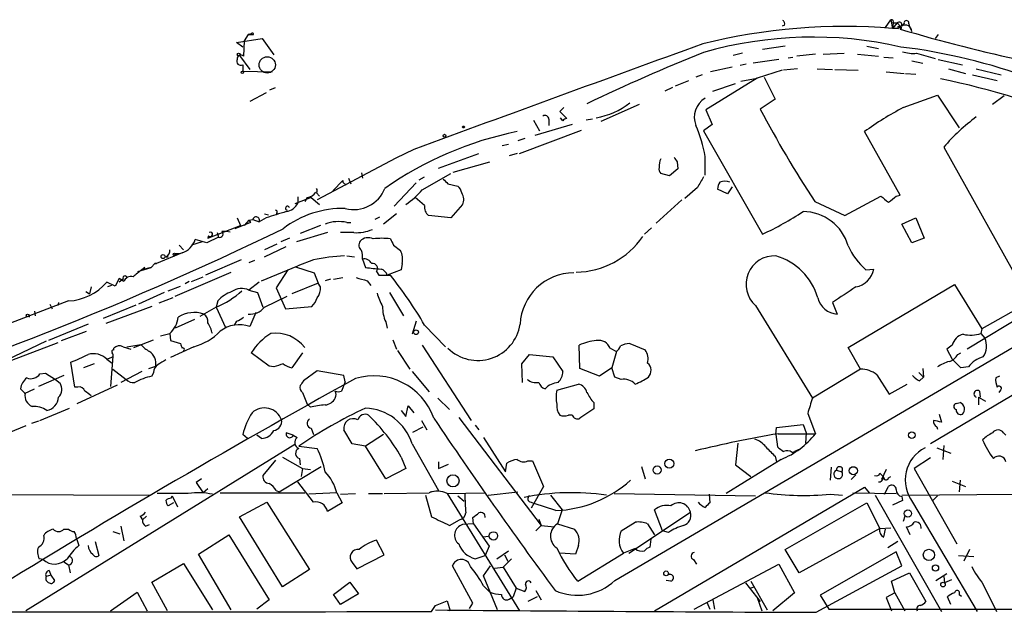
# Model space of a CAD drawing. Extents: x 0 to 975, y 3884 to 4766.
# Drawn here: x 308 to 415, y 3962 to 4027 of the extents above; entities that cross this region are included whole.
import ezdxf

# ---------------------------------------------------------------- set-up
doc = ezdxf.new("R2010")
doc.units = 0
doc.header["$MEASUREMENT"] = 0
doc.layers.add('MAIN', color=5, linetype='CONTINUOUS')

msp = doc.modelspace()

# ---------------------------------------------------------------- linework, layer by layer
at = {"layer": 'MAIN'}
for p, q in [((390.8213, 4026.4061), (390.5673, 4026.3214)), ((401.828, 4026.1521), (402.4207, 4026.9988)), ((402.4207, 4026.9988), (402.59, 4026.0674)), ((402.6747, 4026.6601), (402.59, 4026.0674)), ((403.098, 4026.6601), (402.59, 4026.0674)), ((403.1827, 4026.0674), (402.59, 4026.0674)), ((402.6747, 4026.6601), (403.098, 4026.6601)), ((403.098, 4026.6601), (403.5213, 4026.2368)), ((403.352, 4026.2368), (403.5213, 4026.2368)), ((403.5213, 4026.2368), (403.4367, 4025.9828)), ((404.368, 4026.5754), (404.4527, 4026.2368)), ((404.4527, 4026.2368), (404.7067, 4025.7288)), ((331.1313, 4024.5434), (333.9253, 4024.9668)), ((332.4013, 4025.3901), (331.978, 4024.7128)), ((332.74, 4025.4748), (332.4013, 4025.3901)), ((332.4013, 4025.3901), (332.994, 4025.3901)), ((333.9253, 4024.9668), (335.1953, 4023.1888)), ((407.5853, 4025.3901), (407.2467, 4024.9668)), ((331.8087, 4024.0354), (331.1313, 4024.5434)), ((331.978, 4024.7128), (331.8933, 4023.0194)), ((390.906, 4024.1201), (388.4507, 4023.7814)), ((399.796, 4024.1201), (401.066, 4023.8661)), ((331.47, 4023.1041), (332.5707, 4021.5801)), ((386.2493, 4023.3581), (385.2333, 4023.1041)), ((391.2447, 4022.8501), (391.7527, 4022.9348)), ((394.208, 4023.2734), (392.176, 4023.0194)), ((395.0547, 4023.2734), (397.3407, 4023.3581)), ((398.78, 4023.2734), (401.066, 4023.0194)), ((401.6587, 4022.9348), (402.6747, 4022.8501)), ((405.2147, 4023.3581), (407.2467, 4022.7654)), ((331.8087, 4022.0881), (331.8087, 4021.4108)), ((385.1487, 4021.8341), (382.778, 4021.3261)), ((386.6727, 4022.1728), (385.9953, 4022.0034)), ((390.2287, 4022.6808), (387.4347, 4022.2574)), ((392.2607, 4021.6648), (390.7367, 4021.4954)), ((394.3773, 4021.6648), (396.0707, 4021.5801)), ((404.7067, 4022.5114), (405.892, 4022.2574)), ((407.5853, 4022.6808), (410.21, 4022.0881)), ((408.686, 4021.6648), (410.5487, 4021.1568)), ((411.734, 4021.6648), (414.4433, 4020.9874)), ((331.8087, 4021.4108), (335.026, 4021.3261)), ((381.8467, 4020.9874), (381.1693, 4020.7334)), ((387.858, 4020.6488), (382.27, 4017.1774)), ((386.08, 4020.3101), (387.858, 4020.6488)), ((390.5673, 4021.4954), (387.858, 4020.6488)), ((388.62, 4020.7334), (389.8053, 4018.3628)), ((396.3247, 4021.5801), (398.8647, 4021.4954)), ((401.9127, 4021.3261), (403.86, 4021.1568)), ((404.0293, 4021.1568), (405.13, 4021.0721)), ((411.3107, 4020.9874), (414.02, 4020.3948)), ((334.772, 4019.3788), (335.3647, 4019.6328)), ((378.6293, 4019.6328), (377.7827, 4019.2094)), ((378.968, 4019.8021), (380.4073, 4020.3948)), ((383.032, 4019.2094), (385.4873, 4020.0561)), ((334.3487, 4019.0401), (332.5707, 4018.1088)), ((403.7753, 4017.4314), (407.5007, 4018.7861)), ((407.5007, 4018.7861), (409.8713, 4015.2301)), ((414.782, 4018.7014), (413.512, 4017.7701)), ((366.776, 4017.4314), (366.3527, 4017.0081)), ((374.9887, 4017.7701), (370.84, 4015.9074)), ((389.8053, 4018.3628), (388.1967, 4017.2621)), ((366.3527, 4017.0081), (367.1147, 4016.2461)), ((366.6913, 4015.9921), (366.4373, 4016.3308)), ((382.27, 4017.1774), (382.9473, 4015.5688)), ((363.474, 4016.0768), (364.1513, 4014.8914)), ((367.7073, 4015.5688), (363.6433, 4014.3834)), ((365.1673, 4016.1614), (365.1673, 4015.4841)), ((369.9087, 4016.1614), (369.2313, 4016.0768)), ((382.9473, 4015.5688), (382.016, 4014.8914)), ((361.95, 4012.4361), (368.7233, 4014.9761)), ((382.016, 4014.8914), (388.4507, 4003.6308)), ((403.4367, 4007.8641), (399.542, 4014.8068)), ((360.0873, 4013.2828), (360.7647, 4013.4521)), ((362.5427, 4014.0448), (361.7807, 4013.7908)), ((408.178, 4013.1134), (417.576, 3996.2648)), ((350.4353, 4012.8594), (348.488, 4011.9281)), ((353.1447, 4010.8274), (357.5473, 4012.4361)), ((361.696, 4012.4361), (360.8493, 4012.1821)), ((382.1853, 4010.0654), (382.1853, 4012.0974)), ((348.488, 4011.9281), (339.9367, 4007.3561)), ((354.7533, 4010.4041), (358.7327, 4011.5048)), ((379.1373, 4011.5048), (379.222, 4010.7428)), ((344.7627, 4010.3194), (344.8473, 4009.7268)), ((351.028, 4009.5574), (351.6207, 4009.8961)), ((351.3667, 4008.4568), (354.4993, 4010.2348)), ((378.2907, 4009.9808), (377.3593, 4010.2348)), ((379.222, 4010.7428), (378.2907, 4009.9808)), ((342.7307, 4009.4728), (341.63, 4008.3721)), ((342.7307, 4009.3034), (343.0693, 4008.9648)), ((343.3233, 4009.7268), (343.5773, 4009.1341)), ((350.6893, 4009.2188), (348.3187, 4006.6788)), ((354.1607, 4009.1341), (355.2613, 4008.8801)), ((385.1487, 4008.7954), (384.6407, 4008.0334)), ((339.852, 4008.1181), (340.1907, 4007.7794)), ((381.3387, 4008.7108), (379.984, 4007.5254)), ((384.6407, 4008.0334), (383.54, 4008.5414)), ((397.4253, 4005.6628), (401.32, 4007.7794)), ((403.0133, 4007.7794), (403.4367, 4007.8641)), ((339.2593, 4007.6101), (337.4813, 4006.9328)), ((337.82, 4007.6948), (337.82, 4007.0174)), ((338.836, 4007.6101), (338.582, 4007.1868)), ((339.2593, 4007.6101), (340.1907, 4006.8481)), ((351.6207, 4006.7634), (350.6047, 4007.6101)), ((355.7693, 4006.8481), (354.4993, 4005.4088)), ((379.6453, 4007.3561), (376.8513, 4004.8161)), ((394.1233, 4007.1868), (397.4253, 4005.6628)), ((334.1793, 4005.8321), (334.6027, 4005.7474)), ((335.534, 4005.9168), (335.4493, 4005.7474)), ((348.5727, 4005.8321), (347.1333, 4004.7314)), ((354.4993, 4005.4088), (352.044, 4005.6628)), ((327.9987, 4003.2074), (331.5547, 4004.5621)), ((332.6553, 4004.9008), (330.962, 4004.2234)), ((331.216, 4005.4088), (331.5547, 4004.5621)), ((332.486, 4005.1548), (331.978, 4004.5621)), ((332.486, 4005.1548), (332.9093, 4005.2394)), ((332.486, 4005.1548), (332.6553, 4004.9008)), ((332.486, 4005.1548), (332.6553, 4004.9008)), ((332.9093, 4005.2394), (333.5867, 4004.9854)), ((334.3487, 4005.4088), (333.5867, 4004.9854)), ((340.2753, 4004.5621), (338.074, 4003.7154)), ((343.154, 4004.9008), (343.5773, 4004.9008)), ((346.71, 4005.4934), (346.202, 4005.2394)), ((372.364, 3965.8694), (438.5733, 4004.7314)), ((403.606, 4004.7314), (405.13, 4005.4088)), ((404.7067, 4002.6994), (403.606, 4004.7314)), ((405.13, 4005.4088), (406.0613, 4003.2074)), ((328.0833, 4003.4614), (327.9987, 4003.2074)), ((329.0147, 4003.8001), (329.184, 4003.2921)), ((329.5227, 4003.9694), (330.0307, 4003.9694)), ((330.0307, 4003.9694), (330.454, 4003.8848)), ((341.0373, 4003.8001), (337.6507, 4002.7841)), ((343.916, 4003.8001), (342.4767, 4003.8001)), ((376.3433, 4004.3081), (375.5813, 4003.6308)), ((324.866, 4002.4454), (325.374, 4001.9374)), ((327.406, 4002.7841), (326.2207, 4002.4454)), ((327.914, 4002.6994), (326.644, 4003.0381)), ((329.184, 4003.2921), (327.914, 4002.6994)), ((335.534, 4002.5301), (334.1793, 4001.9374)), ((336.8887, 4003.2074), (335.9573, 4002.7841)), ((348.234, 4002.4454), (348.996, 4001.8528)), ((406.0613, 4003.2074), (404.7067, 4002.6994)), ((325.2047, 4001.5988), (322.4107, 4000.4134)), ((324.4427, 4001.5141), (324.2733, 4001.1754)), ((324.4427, 4001.5141), (324.9507, 4001.5141)), ((334.1793, 4001.1754), (336.55, 4002.2761)), ((441.5367, 4001.4294), (406.7387, 3980.7708)), ((322.2413, 4000.4134), (321.818, 3999.9901)), ((322.2413, 4000.4134), (322.4107, 4000.4134)), ((322.4107, 4000.4134), (322.2413, 4000.4134)), ((323.4267, 4001.1754), (323.6807, 4001.1754)), ((331.6393, 4000.8368), (327.7447, 3999.1434)), ((333.0787, 4000.7521), (332.486, 4000.4981)), ((339.5133, 4000.8368), (337.82, 4000.1594)), ((343.154, 4001.2601), (344.0007, 4001.1754)), ((344.8473, 4000.9214), (345.186, 3999.9901)), ((349.1653, 4000.4134), (349.0807, 3999.7361)), ((320.3787, 3999.5668), (321.818, 3999.9901)), ((321.818, 3999.9901), (320.802, 3999.7361)), ((321.1407, 3999.9901), (320.802, 3999.7361)), ((324.4427, 3996.8574), (330.5387, 3999.4821)), ((333.8407, 3998.5508), (337.82, 4000.1594)), ((336.7193, 3999.7361), (335.4493, 3997.7888)), ((337.566, 4000.0748), (339.598, 3999.3974)), ((339.598, 3999.3974), (340.0213, 3998.2968)), ((346.3713, 3999.5668), (346.6253, 3999.1434)), ((346.6253, 3999.1434), (347.8953, 3999.1434)), ((349.0807, 3999.7361), (347.5567, 3999.1434)), ((399.7113, 3999.7361), (400.558, 3999.8208)), ((317.9233, 3997.9581), (316.992, 3998.3814)), ((318.3467, 3998.8048), (317.9233, 3997.9581)), ((318.8547, 3998.4661), (318.3467, 3998.8048)), ((318.77, 3998.7201), (318.3467, 3998.3814)), ((325.9667, 3998.4661), (325.5433, 3998.2121)), ((326.2207, 3998.4661), (327.4907, 3998.9741)), ((333.5867, 3998.3814), (332.486, 3997.5348)), ((340.0213, 3998.2968), (337.1427, 3997.1114)), ((340.2753, 3997.8734), (340.0213, 3998.2968)), ((341.376, 3998.7201), (340.7833, 3998.5508)), ((341.7147, 3998.7201), (342.7307, 3998.8894)), ((345.3553, 3998.5508), (345.7787, 3998.0428)), ((397.764, 3991.2694), (409.3633, 3998.1274)), ((409.3633, 3998.1274), (412.3267, 3993.3014)), ((314.706, 3997.3654), (315.1293, 3997.1114)), ((315.2987, 3997.8734), (315.1293, 3997.1114)), ((317.5, 3998.0428), (317.0767, 3997.8734)), ((323.2573, 3997.2808), (320.4633, 3996.0108)), ((323.6807, 3997.4501), (325.0353, 3997.9581)), ((332.486, 3997.5348), (333.4173, 3997.2808)), ((333.4173, 3997.2808), (334.01, 3995.6721)), ((335.4493, 3997.7888), (336.4653, 3995.5028)), ((347.8107, 3997.2808), (349.3347, 3994.7408)), ((312.8433, 3996.3494), (304.4613, 3993.1321)), ((310.8113, 3996.0108), (311.0653, 3995.5028)), ((311.7427, 3996.1801), (311.658, 3995.8414)), ((316.6533, 3994.4868), (320.2093, 3995.9261)), ((324.1887, 3996.6881), (322.6647, 3996.0954)), ((329.0993, 3996.3494), (328.93, 3995.6721)), ((334.1793, 3995.6721), (336.6347, 3996.8574)), ((396.0707, 3996.1801), (396.5787, 3994.9101)), ((420.0313, 3996.6881), (410.718, 3991.1001)), ((417.576, 3996.2648), (412.3267, 3993.3014)), ((309.118, 3995.2488), (309.2027, 3994.7408)), ((321.9027, 3995.7568), (316.9073, 3993.8941)), ((328.93, 3995.6721), (327.152, 3994.6561)), ((328.93, 3995.6721), (329.946, 3993.4708)), ((333.248, 3995.0794), (332.5707, 3993.5554)), ((336.4653, 3995.5028), (339.344, 3995.7568)), ((387.6887, 3995.8414), (393.8693, 3985.7661)), ((308.5253, 3994.7408), (308.5253, 3994.5714)), ((314.96, 3993.8094), (310.642, 3992.0314)), ((326.5593, 3994.3174), (324.4427, 3993.3861)), ((331.1313, 3994.1481), (330.8773, 3993.7248)), ((347.3873, 3994.0634), (347.5567, 3993.3861)), ((350.6893, 3994.1481), (350.266, 3992.7088)), ((312.0813, 3992.0314), (314.7907, 3993.0474)), ((322.834, 3992.5394), (323.85, 3992.7934)), ((323.85, 3992.7934), (323.9347, 3992.0314)), ((351.6207, 3993.7248), (353.9067, 3991.3541)), ((412.3267, 3993.3014), (412.242, 3992.7934)), ((412.242, 3992.7934), (412.6653, 3992.2854)), ((310.388, 3991.9468), (299.1273, 3986.6128)), ((311.658, 3991.7774), (301.8367, 3988.0521)), ((319.9553, 3991.2694), (322.072, 3992.1161)), ((323.9347, 3992.0314), (325.0353, 3991.6928)), ((348.1493, 3992.1161), (348.5727, 3991.1001)), ((373.9727, 3991.6928), (375.666, 3991.0154)), ((317.754, 3991.0154), (317.754, 3991.1848)), ((318.77, 3991.3541), (319.6167, 3991.1001)), ((319.1933, 3991.3541), (320.7173, 3991.6081)), ((326.4747, 3991.3541), (323.9347, 3990.1688)), ((334.6873, 3989.2374), (332.74, 3990.6768)), ((338.328, 3990.6768), (337.1427, 3989.0681)), ((348.6573, 3990.9308), (350.012, 3988.8988)), ((351.3667, 3991.5234), (356.7007, 3983.3108)), ((368.554, 3988.9834), (368.4693, 3991.5234)), ((371.856, 3991.1848), (372.5333, 3990.8461)), ((372.5333, 3990.8461), (372.0253, 3989.0681)), ((399.1187, 3988.8988), (397.764, 3991.2694)), ((409.1093, 3991.5234), (408.5167, 3991.1001)), ((408.5167, 3991.1001), (409.1093, 3989.9994)), ((409.702, 3990.5074), (410.0407, 3990.6768)), ((313.5207, 3986.9514), (313.0973, 3989.6608)), ((315.6373, 3989.4914), (314.452, 3989.0681)), ((316.992, 3989.9994), (317.6693, 3990.2534)), ((316.992, 3989.9994), (317.5847, 3989.5761)), ((317.6693, 3990.3381), (317.4153, 3987.0361)), ((362.204, 3989.4914), (363.0507, 3990.5074)), ((362.2887, 3987.4594), (362.204, 3989.4914)), ((363.0507, 3990.5074), (365.5907, 3990.2534)), ((365.5907, 3990.2534), (366.6913, 3988.6448)), ((410.0407, 3989.0681), (409.1093, 3989.9994)), ((309.7107, 3988.3908), (310.3033, 3988.4754)), ((310.3033, 3988.4754), (311.404, 3987.7981)), ((317.6693, 3988.8988), (319.1087, 3987.7981)), ((320.802, 3988.6448), (318.516, 3987.4594)), ((321.564, 3988.9834), (322.326, 3989.2374)), ((322.072, 3988.5601), (321.9027, 3988.1368)), ((335.1953, 3989.1528), (334.6873, 3989.2374)), ((339.9367, 3988.7294), (338.4127, 3987.6288)), ((342.8153, 3988.2214), (339.9367, 3988.7294)), ((350.266, 3988.6448), (352.1287, 3986.4434)), ((370.6707, 3988.1368), (368.554, 3988.9834)), ((372.0253, 3989.0681), (370.6707, 3988.1368)), ((372.364, 3988.0521), (372.0253, 3989.0681)), ((399.1187, 3988.8988), (393.8693, 3985.7661)), ((405.4687, 3988.5601), (405.9767, 3988.0521)), ((405.892, 3988.9834), (405.9767, 3988.0521)), ((410.8873, 3989.1528), (410.0407, 3989.0681)), ((312.3353, 3988.2214), (309.5413, 3987.0361)), ((311.404, 3987.7981), (311.912, 3987.3748)), ((342.9847, 3987.5441), (342.5613, 3986.5281)), ((342.9847, 3987.5441), (342.8153, 3988.2214)), ((373.0413, 3987.7981), (372.364, 3988.0521)), ((400.8967, 3988.3061), (402.2513, 3986.1894)), ((405.5533, 3987.6288), (405.9767, 3988.0521)), ((414.274, 3988.1368), (413.8507, 3987.9674)), ((308.102, 3986.2741), (307.594, 3986.7821)), ((308.0173, 3986.2741), (309.118, 3986.7821)), ((313.8593, 3986.9514), (313.5207, 3986.9514)), ((313.7747, 3985.1734), (318.1773, 3987.2054)), ((338.328, 3986.3588), (338.836, 3985.0888)), ((366.014, 3986.6128), (368.3847, 3987.2901)), ((402.2513, 3986.1894), (404.1987, 3987.2901)), ((412.0727, 3986.5281), (412.1573, 3985.8508)), ((414.3587, 3986.6128), (414.1893, 3986.3588)), ((353.06, 3985.7661), (354.33, 3984.4961)), ((370.078, 3985.2581), (370.078, 3984.5808)), ((409.5327, 3985.1734), (409.956, 3985.2581)), ((411.988, 3985.8508), (412.75, 3985.4274)), ((411.988, 3985.8508), (411.988, 3985.0041)), ((309.7107, 3983.3108), (312.928, 3984.6654)), ((339.1747, 3984.7501), (338.836, 3985.0888)), ((349.0807, 3984.4114), (349.5887, 3983.7341)), ((349.5887, 3983.7341), (349.8427, 3984.9194)), ((349.8427, 3984.9194), (350.4353, 3984.1574)), ((370.078, 3984.5808), (368.554, 3983.5648)), ((309.5413, 3983.2261), (308.7793, 3982.9721)), ((351.282, 3983.3108), (351.8747, 3982.2948)), ((355.346, 3983.6494), (364.3207, 3971.8808)), ((367.7073, 3983.9034), (367.284, 3983.9034)), ((393.3613, 3984.0728), (394.208, 3981.8714)), ((407.67, 3983.9881), (407.924, 3983.1414)), ((308.1867, 3982.7181), (303.53, 3980.8554)), ((339.2593, 3982.4641), (339.5133, 3981.7868)), ((343.7467, 3980.7708), (342.8153, 3982.2948)), ((350.3507, 3982.0408), (351.4513, 3982.6334)), ((357.124, 3982.8028), (357.5473, 3982.2948)), ((389.89, 3981.7868), (389.9747, 3982.5488)), ((389.9747, 3982.5488), (392.8533, 3982.8874)), ((392.8533, 3982.8874), (393.192, 3981.9561)), ((407.416, 3982.6334), (407.5007, 3982.3794)), ((332.3167, 3981.3634), (331.8087, 3981.7868)), ((333.8407, 3981.3634), (333.3327, 3981.7021)), ((337.312, 3981.7021), (336.55, 3981.9561)), ((337.312, 3981.7021), (337.7353, 3981.4481)), ((347.1333, 3981.7868), (345.186, 3980.5168)), ((358.0553, 3981.4481), (360.426, 3977.7228)), ((389.89, 3981.7868), (390.0593, 3980.4321)), ((390.144, 3981.8714), (394.208, 3981.8714)), ((393.192, 3981.9561), (393.1073, 3980.8554)), ((414.6973, 3981.9561), (414.9513, 3981.7021)), ((337.4813, 3980.6861), (308.1867, 3962.5674)), ((337.9047, 3980.5168), (339.9367, 3980.2628)), ((345.186, 3980.5168), (343.7467, 3980.7708)), ((347.3873, 3976.9608), (345.186, 3980.5168)), ((350.266, 3980.7708), (353.1447, 3975.6908)), ((385.7413, 3980.8554), (385.4873, 3978.4848)), ((391.668, 3979.8394), (391.922, 3979.9241)), ((392.5147, 3980.1781), (391.922, 3979.9241)), ((407.416, 3980.3474), (408.94, 3979.7548)), ((408.178, 3980.6014), (408.0933, 3979.0774)), ((335.3647, 3978.9928), (334.01, 3977.2994)), ((336.1267, 3979.3314), (338.328, 3978.0614)), ((337.9893, 3979.1621), (338.074, 3978.4848)), ((349.0807, 3979.3314), (349.5887, 3978.0614)), ((353.1447, 3978.8234), (353.1447, 3978.0614)), ((362.8813, 3978.9081), (363.3893, 3978.9081)), ((363.3893, 3978.9081), (364.5747, 3976.1141)), ((390.4827, 3979.0774), (384.4713, 3975.3521)), ((389.8053, 3979.4161), (389.9747, 3978.8234)), ((406.7387, 3979.2468), (404.9607, 3978.0614)), ((335.788, 3975.5214), (340.36, 3978.3154)), ((338.328, 3978.0614), (338.1587, 3977.2148)), ((338.328, 3978.0614), (339.1747, 3977.9768)), ((349.5887, 3978.0614), (347.3873, 3976.9608)), ((353.1447, 3978.0614), (354.2453, 3978.5694)), ((360.426, 3977.7228), (360.5953, 3978.6541)), ((375.2427, 3978.3154), (375.666, 3976.9608)), ((385.4873, 3978.4848), (387.1807, 3977.2148)), ((395.9013, 3978.2308), (395.8167, 3976.7914)), ((396.494, 3977.8921), (397.0867, 3977.7228)), ((401.9127, 3977.9768), (401.4047, 3976.8761)), ((404.9607, 3978.0614), (409.6173, 3969.8488)), ((327.3213, 3976.9608), (326.7287, 3976.5374)), ((339.5133, 3974.4208), (337.82, 3976.6221)), ((398.6107, 3977.3841), (398.1027, 3976.8761)), ((401.2353, 3977.5534), (401.574, 3977.2148)), ((401.574, 3977.2148), (401.7433, 3976.8761)), ((402.1667, 3977.0454), (402.4207, 3977.2148)), ((409.1093, 3976.7068), (410.5487, 3976.1141)), ((409.956, 3976.7914), (409.8713, 3975.5214)), ((326.7287, 3976.5374), (327.4907, 3975.4368)), ((327.9987, 3975.8601), (327.4907, 3975.4368)), ((335.4493, 3975.6908), (335.788, 3975.5214)), ((352.2133, 3975.5214), (353.1447, 3975.6908)), ((364.5747, 3976.1141), (363.22, 3973.7434)), ((376.682, 3962.5674), (399.542, 3976.0294)), ((399.542, 3976.0294), (400.05, 3975.4368)), ((401.7433, 3975.2674), (402.1667, 3976.1141)), ((269.8327, 3975.3521), (321.6487, 3975.1828)), ((325.882, 3975.3521), (322.4953, 3975.3521)), ((324.0193, 3974.8441), (324.104, 3975.0981)), ((324.104, 3975.0981), (324.6967, 3973.9128)), ((329.3533, 3975.4368), (338.582, 3975.4368)), ((342.0533, 3975.4368), (339.0053, 3975.2674)), ((342.0533, 3975.4368), (342.646, 3974.3361)), ((342.4767, 3975.2674), (344.0853, 3975.3521)), ((345.5247, 3975.3521), (347.0487, 3975.3521)), ((347.218, 3975.3521), (352.1287, 3975.4368)), ((351.7053, 3975.1828), (352.3827, 3972.8121)), ((354.076, 3975.3521), (358.14, 3975.4368)), ((354.076, 3975.3521), (361.95, 3962.5674)), ((355.2613, 3975.0981), (355.9387, 3974.5054)), ((358.5633, 3975.1828), (361.7807, 3975.5214)), ((365.3367, 3975.1828), (366.6067, 3973.5741)), ((372.2793, 3975.3521), (387.6887, 3975.0981)), ((382.6087, 3975.2674), (382.6933, 3974.3361)), ((395.8167, 3975.2674), (397.1713, 3975.1828)), ((398.272, 3975.4368), (403.0133, 3975.3521)), ((400.7273, 3975.1828), (407.924, 3962.4828)), ((403.6907, 3974.5901), (402.59, 3974.0821)), ((403.606, 3975.1828), (415.8827, 3975.2674)), ((403.606, 3975.0134), (403.6907, 3974.5901)), ((407.5007, 3975.0981), (406.9927, 3974.5901)), ((324.2733, 3974.3361), (323.6807, 3973.9974)), ((331.47, 3972.8121), (334.4333, 3974.4208)), ((334.4333, 3974.4208), (339.09, 3967.0548)), ((342.646, 3974.3361), (341.0373, 3973.4048)), ((363.22, 3974.4208), (363.5587, 3974.2514)), ((365.9293, 3973.4894), (363.5587, 3974.2514)), ((366.6067, 3973.5741), (366.0987, 3972.0501)), ((377.5287, 3971.2881), (376.682, 3973.5741)), ((390.906, 3969.2561), (399.796, 3974.3361)), ((399.796, 3974.3361), (401.2353, 3971.5421)), ((404.7913, 3974.4208), (411.8187, 3962.4828)), ((320.6327, 3972.8968), (320.8867, 3972.4734)), ((321.31, 3972.8968), (320.8867, 3972.4734)), ((336.1267, 3965.1921), (331.47, 3972.8121)), ((354.33, 3971.8808), (355.4307, 3972.4734)), ((356.9547, 3972.0501), (356.87, 3972.7274)), ((364.0667, 3972.5581), (364.3207, 3971.8808)), ((373.888, 3968.8328), (380.5767, 3973.3201)), ((403.9447, 3972.8968), (403.7753, 3972.3041)), ((312.3353, 3971.4574), (312.8433, 3971.4574)), ((318.516, 3971.7961), (318.8547, 3970.1874)), ((321.2253, 3971.7961), (321.6487, 3971.9654)), ((356.9547, 3972.0501), (355.7693, 3971.9654)), ((356.9547, 3972.0501), (358.648, 3969.5948)), ((364.3207, 3971.8808), (363.728, 3971.2881)), ((364.3207, 3971.8808), (365.76, 3971.7114)), ((366.0987, 3972.0501), (367.9613, 3971.4574)), ((373.0413, 3971.2881), (374.5653, 3972.2194)), ((375.92, 3972.0501), (376.682, 3970.8648)), ((378.206, 3971.1188), (377.5287, 3971.2881)), ((401.2353, 3971.5421), (392.43, 3966.7161)), ((401.2353, 3971.5421), (402.4207, 3971.6268)), ((401.6587, 3970.6108), (401.828, 3971.4574)), ((404.5373, 3970.8648), (404.114, 3971.7114)), ((313.69, 3970.4414), (313.944, 3969.6794)), ((317.6693, 3971.2034), (318.4313, 3970.9494)), ((326.9827, 3968.7481), (330.2847, 3970.8648)), ((330.2847, 3970.8648), (334.6873, 3963.7528)), ((347.218, 3968.6634), (346.3713, 3970.2721)), ((358.0553, 3970.6108), (358.5633, 3970.6954)), ((376.2587, 3970.3568), (376.174, 3969.5101)), ((315.722, 3970.1028), (316.1453, 3968.5788)), ((358.648, 3969.5948), (358.2247, 3968.5788)), ((368.3847, 3969.6794), (368.046, 3968.7481)), ((374.5653, 3969.3408), (373.2953, 3968.8328)), ((392.43, 3966.7161), (390.906, 3969.2561)), ((403.1827, 3970.1028), (402.082, 3969.4254)), ((410.972, 3969.2561), (410.3793, 3967.9861)), ((310.0493, 3968.1554), (309.626, 3968.2401)), ((330.5387, 3962.6521), (326.9827, 3968.7481)), ((344.2547, 3967.1394), (347.218, 3968.6634)), ((357.124, 3968.2401), (358.2247, 3968.5788)), ((359.4947, 3968.2401), (360.7647, 3969.0868)), ((361.1033, 3968.2401), (360.172, 3967.3088)), ((360.3413, 3968.6634), (360.68, 3967.9861)), ((368.046, 3968.7481), (366.3527, 3968.8328)), ((368.3, 3965.7848), (373.2953, 3968.8328)), ((380.9153, 3968.1554), (381.254, 3967.6474)), ((403.0133, 3969.0021), (394.716, 3964.2608)), ((403.606, 3967.4781), (403.0133, 3969.0021)), ((409.7867, 3968.5788), (411.48, 3968.4941)), ((310.7267, 3966.9701), (310.896, 3966.4621)), ((312.3353, 3967.9014), (312.8433, 3967.5628)), ((312.8433, 3967.5628), (313.0127, 3966.7161)), ((321.9027, 3965.7001), (325.374, 3967.7321)), ((325.374, 3967.7321), (328.5067, 3962.6521)), ((339.09, 3967.0548), (336.1267, 3965.1921)), ((343.7467, 3967.8168), (344.2547, 3967.1394)), ((356.87, 3963.4141), (354.6687, 3967.4781)), ((358.0553, 3966.3774), (358.8173, 3967.4781)), ((359.2407, 3967.2241), (360.172, 3967.3088)), ((360.172, 3967.3088), (361.6113, 3965.0228)), ((381, 3962.7368), (390.2287, 3967.6474)), ((390.2287, 3967.6474), (391.922, 3964.5148)), ((394.2927, 3962.3981), (403.606, 3967.4781)), ((310.896, 3966.4621), (310.388, 3966.2928)), ((310.896, 3966.4621), (311.3193, 3965.8694)), ((359.5793, 3962.6521), (358.0553, 3966.3774)), ((402.5053, 3965.7848), (404.4527, 3966.7161)), ((404.4527, 3966.7161), (406.2307, 3963.5834)), ((407.3313, 3965.8694), (408.5167, 3966.6314)), ((408.178, 3966.2928), (408.2627, 3965.6154)), ((409.0247, 3965.9541), (408.2627, 3965.6154)), ((323.596, 3962.5674), (321.9027, 3965.7001)), ((341.7147, 3964.3454), (343.4927, 3965.7001)), ((343.4927, 3965.7001), (344.424, 3964.4301)), ((358.0553, 3965.2768), (358.7327, 3964.5994)), ((361.6113, 3965.0228), (361.2727, 3964.0914)), ((361.6113, 3965.0228), (362.5427, 3964.6841)), ((378.46, 3965.7848), (377.952, 3965.8694)), ((386.588, 3965.6154), (388.1967, 3963.5834)), ((387.096, 3965.0228), (387.5193, 3965.1921)), ((387.1807, 3965.7848), (388.9587, 3962.6521)), ((402.844, 3964.5148), (402.5053, 3965.7848)), ((412.496, 3965.4461), (413.9353, 3962.4828)), ((317.4153, 3962.5674), (320.294, 3964.5994)), ((320.294, 3964.5994), (321.3947, 3962.5674)), ((334.6873, 3963.7528), (333.3327, 3962.7368)), ((342.4767, 3963.2448), (341.7147, 3964.3454)), ((344.424, 3964.4301), (342.4767, 3963.2448)), ((360.8493, 3963.8374), (361.2727, 3964.0914)), ((363.8973, 3964.0914), (362.8813, 3963.5834)), ((363.728, 3964.7688), (364.3207, 3963.7528)), ((383.032, 3963.7528), (383.2013, 3962.7368)), ((387.858, 3964.0068), (388.366, 3962.5674)), ((391.922, 3964.5148), (389.5513, 3962.5674)), ((394.716, 3964.2608), (395.6473, 3962.7368)), ((402.844, 3964.5148), (401.9127, 3964.0068)), ((401.9127, 3964.0068), (402.5053, 3962.5674)), ((402.844, 3964.5148), (403.9447, 3962.5674)), ((408.94, 3963.2448), (408.6013, 3964.0914)), ((409.8713, 3964.3454), (410.1253, 3964.1761)), ((352.3827, 3962.4828), (352.806, 3963.1601)), ((352.806, 3963.1601), (354.076, 3963.6681)), ((354.076, 3963.6681), (354.4147, 3962.5674)), ((356.5313, 3962.8214), (356.87, 3963.4141)), ((382.3547, 3963.4988), (382.6933, 3962.7368)), ((395.6473, 3962.7368), (483.2773, 3962.8214))]:
    msp.add_line(p, q, dxfattribs=at)
for centre, radius in [((331.3641, 4023.21), 0.1496), ((331.7663, 4021.2838), 0.1338), ((355.8751, 4015.3148), 0.1058), ((353.7917, 4014.3653), 0.1541), ((323.1242, 4001.1876), 0.218), ((324.358, 4001.4295), 0.1197), ((308.3771, 3994.762), 0.1496), ((350.6893, 3992.9346), 0.2601), ((404.7143, 3981.7252), 0.3618), ((378.2913, 3978.6118), 0.4893), ((376.9558, 3977.9106), 0.4433), ((398.338, 3977.8376), 0.4404), ((354.716, 3976.73), 0.6606), ((404.2823, 3973.1811), 0.3982), ((359.1197, 3970.7257), 0.4586), ((406.5693, 3968.655), 0.6113), ((407.2889, 3967.2242), 0.3413), ((377.9378, 3966.6456), 0.2594), ((408.1054, 3965.422), 0.2493)]:
    msp.add_circle(centre, radius, dxfattribs=at)
at = {"layer": 'MAIN', "color": 5}
msp.add_circle((334.4756, 4022.0881), 0.8904, dxfattribs=at)
at = {"layer": 'MAIN'}
for centre, radius, start, end in [((397.406, 3962.4456), 63.8326, 85.341745, 104.029778), ((390.4828, 4026.5755), 0.3785, 333.414641, 63.448488), ((402.5053, 4026.7977), 0.2182, 320.913782, 112.81582), ((403.3237, 4026.4484), 0.3094, 335.778162, 136.833258), ((403.2674, 4026.1521), 0.1198, 45.033843, 225), ((276.5274, 4195.6384), 211.6504, 306.756644, 306.985837), ((403.4278, 4026.1269), 0.1443, 273.534251, 49.609747), ((455.9468, 4203.6777), 185.2911, 253.537217, 257.887873), ((403.9871, 4025.7106), 0.7199, 1.448806, 121.961517), ((404.114, 4026.6495), 0.2646, 343.736331, 196.26367), ((332.867, 4025.4324), 0.1339, 341.578587, 161.537987), ((393.9194, 3981.9785), 43.1391, 77.139378, 106.017495), ((2722.6467, -2426.9852), 6862.8701, 109.94204489, 110.2220163), ((395.6835, 3960.5022), 64.0148, 69.759661, 82.967216), ((331.5917, 4022.776), 0.3876, 38.904542, 194.219102), ((462.536, 3823.217), 215.8097, 111.907327, 115.591666), ((404.8336, 4026.8716), 3.5341, 251.131836, 276.190519), ((331.5987, 4022.4708), 0.4365, 151.244984, 298.755016), ((391.9696, 3941.9211), 80.2282, 66.328981, 78.591256), ((383.4416, 4016.3608), 2.4356, 121.051302, 201.097639), ((368.992, 4024.2878), 8.069, 279.559212, 308.116308), ((420.2236, 3986.1751), 35.32, 117.755118, 125.841795), ((364.744, 4016.1615), 0.4233, 359.986465, 126.875312), ((496.1438, 4073.9791), 121.9401, 207.718099, 213.212564), ((424.816, 3998.7613), 21.9728, 126.539099, 139.218627), ((367.1568, 4015.696), 0.5517, 94.376403, 147.539959), ((367.5475, 4009.5518), 14.8575, 9.86541, 23.533147), ((369.3298, 3977.18), 38.3934, 101.468619, 125.010151), ((505.9679, 4096.4087), 152.6259, 213.57026, 213.799443), ((378.6718, 4011.1238), 1.4968, 151.26551, 188.130644), ((377.7825, 4010.7004), 0.6292, 160.338213, 227.731211), ((677.994, 3839.9832), 341.282, 150.141042, 150.370231), ((342.9837, 4009.3881), 0.2668, 161.49035, 198.50965), ((480.9066, 4136.388), 179.6053, 224.885409, 225.114592), ((354.0581, 4007.7129), 1.6763, 13.988163, 44.129898), ((385.0646, 4008.4565), 1.527, 146.315136, 176.812677), ((384.3443, 4007.6522), 1.7405, 71.565051, 108.431826), ((338.5605, 4009.071), 1.4867, 280.679553, 324.267881), ((339.5135, 4008.3721), 0.4232, 323.116564, 36.883436), ((343.8977, 4009.9695), 3.6604, 255.556401, 338.468909), ((342.4337, 4016.543), 12.0493, 306.427952, 317.848435), ((354.5082, 4007.4019), 1.3774, 336.29178, 31.331165), ((571.0658, 4219.1125), 271.0633, 231.228066, 231.457253), ((233.2748, 4219.0786), 271.0323, 308.546022, 308.775218), ((336.6768, 4006.4673), 0.216, 11.237117, 258.762884), ((336.2056, 4007.8873), 1.8339, 280.824636, 331.682527), ((352.7286, 4006.5578), 1.1268, 169.486857, 232.58704), ((504.7791, 3455.4071), 575.8024, 106.9875946, 107.2167711), ((335.3647, 4006.0438), 0.2116, 323.124688, 90), ((342.68, 3995.8412), 10.588, 88.35092, 127.658038), ((372.6448, 4037.1472), 37.0564, 295.247958, 303.04822), ((392.8418, 4000.9716), 5.1145, 15.760739, 89.87117), ((333.2639, 4005.1548), 0.3645, 332.310268, 166.581292), ((342.2491, 4000.8914), 4.1103, 77.281741, 110.892793), ((174.8962, 4336.42), 369.2928, 286.616491, 295.90127), ((328.2526, 4003.5461), 0.1893, 206.578587, 296.578587), ((328.295, 4003.6054), 0.2325, 280.483399, 123.11583), ((329.2792, 4003.6678), 0.3876, 255.780898, 51.083955), ((344.1769, 4008.4993), 4.7065, 266.822196, 292.105466), ((324.4852, 4003.7576), 2.2755, 288.43256, 341.56744), ((345.2042, 4002.4485), 0.7415, 145.471977, 233.456196), ((345.4914, 4001.9848), 1.2602, 64.56148, 135.453316), ((346.964, 3995.379), 7.7996, 83.142318, 96.857682), ((517.4045, 4087.454), 189.3281, 206.450446, 206.679643), ((367.9738, 4008.5291), 9.0484, 270.993568, 325.290389), ((404.6979, 4005.4704), 7.5992, 204.154486, 228.989478), ((323.2392, 4001.7781), 0.6312, 287.280921, 14.617437), ((342.0077, 4001.133), 2.8475, 355.738336, 14.642376), ((347.2821, 4000.9216), 1.9505, 344.897912, 28.516217), ((343.8053, 3980.257), 21.0226, 92.468101, 101.780407), ((345.0168, 3999.9904), 0.9463, 26.551512, 100.318385), ((345.9827, 3999.9093), 0.518, 318.608047, 103.325381), ((389.7364, 3998.166), 3.0979, 87.158006, 228.623732), ((388.0639, 3994.862), 6.6536, 15.929427, 74.070573), ((339.1994, 3976.301), 29.7938, 128.133194, 130.44742), ((350.2727, 4042.3138), 42.6283, 263.146743, 265.434171), ((346.6249, 3998.889), 0.9659, 15.270726, 74.729274), ((311.9718, 3970.4553), 45.9729, 30.4082, 38.610467), ((367.8696, 3993.557), 5.8404, 89.930347, 177.523103), ((398.1448, 4000.2866), 2.4577, 280.927262, 349.075027), ((312.5418, 4002.2162), 5.8745, 272.941892, 319.248062), ((318.9647, 3998.8471), 0.2325, 10.483399, 213.11583), ((319.6237, 3998.1981), 0.8144, 72.343781, 160.786322), ((429.406, 4295.0217), 308.155, 253.942551, 254.171752), ((324.8282, 4005.202), 10.3752, 293.287709, 311.655094), ((331.8087, 3993.9363), 3.6282, 109.069673, 138.310462), ((331.6996, 3995.8557), 1.8541, 64.904139, 125.485948), ((338.4263, 3997.7606), 1.8524, 324.622323, 3.491057), ((351.7898, 3998.5508), 5.5031, 194.250882, 210.511471), ((820.6577, 3362.0388), 763.1575, 123.5749555, 123.8041426), ((337.469, 3997.6043), 2.6323, 315.423265, 339.631202), ((396.7514, 3997.2646), 2.3608, 194.133952, 265.80493), ((326.5196, 3991.9254), 3.1659, 70.521115, 123.303069), ((327.166, 3994.1621), 0.8527, 347.585625, 61.312851), ((332.5862, 3996.934), 2.0323, 264.780047, 321.617134), ((350.815, 3995.6293), 3.7685, 178.061115, 204.552672), ((321.796, 3995.0022), 3.0162, 312.920266, 351.788499), ((323.9024, 3991.5218), 4.7767, 15.438908, 30.955734), ((330.7257, 3995.7757), 1.6774, 283.993164, 314.113543), ((357.4224, 3994.5229), 4.6672, 225.663233, 351.20633), ((324.9273, 3997.2781), 6.1228, 284.639062, 316.292406), ((331.4232, 3990.3805), 3.3759, 70.12869, 127.816633), ((338.1435, 3987.3897), 6.3248, 121.310054, 148.686682), ((335.3995, 3988.8052), 4.025, 37.750509, 97.75042), ((410.6548, 3991.1633), 1.5869, 103.115856, 166.884144), ((411.1066, 3996.4744), 3.8521, 257.832733, 287.142315), ((452.1199, 4033.7888), 133.8752, 198.327138, 198.556321), ((370.8894, 3986.3187), 5.7398, 95.572828, 114.937654), ((370.5621, 3990.6506), 1.3998, 22.433789, 99.460976), ((374.0367, 3989.2778), 2.4158, 91.518042, 116.554445), ((410.6615, 3991.4293), 2.179, 327.34045, 23.134027), ((315.5527, 3988.56), 2.0356, 45.00199, 106.927864), ((317.754, 3990.8038), 0.2116, 90, 216.875312), ((317.2038, 3990.3805), 0.4825, 344.728219, 37.879149), ((318.3662, 3990.6442), 0.8167, 60.36824, 138.554055), ((323.0889, 3993.5567), 3.0695, 219.407873, 242.017332), ((320.7444, 3989.5185), 1.6063, 349.921977, 55.739111), ((325.3075, 3991.0699), 0.1542, 295.55122, 131.818712), ((371.856, 3991.7775), 1.1516, 306.024081, 342.896174), ((374.1136, 3989.9994), 1.8553, 346.811644, 33.203564), ((102.3692, 4455.7798), 511.5401, 294.327287, 294.55646), ((449.979, 3778.0264), 246.8039, 120.84815, 121.077377), ((420.3532, 3735.3223), 267.7346, 108.316967, 108.54615), ((337.6292, 3991.3749), 2.3575, 233.027543, 258.09094), ((375.2695, 3988.7756), 1.0315, 315.45955, 50.902099), ((409.9684, 3985.5215), 4.3904, 105.83085, 124.198608), ((408.3652, 3991.191), 1.5014, 285.669146, 332.91614), ((413.159, 3987.5584), 2.7754, 103.820941, 144.936778), ((323.173, 3988.4753), 1.1042, 122.481141, 175.595723), ((364.7783, 3988.7631), 1.9167, 317.14175, 356.461333), ((399.1747, 3986.1037), 2.7957, 51.979061, 91.147771), ((799.1405, 3163.3977), 941.7276, 118.8954711, 121.8209753), ((309.6303, 3986.4047), 2.071, 131.01181, 169.50016), ((308.737, 3989.0427), 1.1718, 246.583121, 326.197373), ((310.8477, 3986.7216), 1.2488, 315.78518, 31.538969), ((319.8833, 3988.4783), 1.0309, 221.287359, 278.743204), ((323.0719, 3982.0222), 6.2254, 100.825112, 119.14498), ((465.2317, 3902.7076), 152.6259, 146.192738, 146.421942), ((346.1014, 3981.249), 6.9334, 19.51191, 106.904724), ((363.8127, 3989.0574), 1.6181, 231.1035, 279.031535), ((365.0404, 3987.7558), 1.0178, 196.930557, 253.069443), ((366.4119, 3985.1056), 2.3649, 95.547143, 134.852666), ((373.2894, 3986.0023), 1.8128, 45.26595, 97.865945), ((372.5891, 3992.7635), 5.8192, 289.852385, 305.940797), ((406.3585, 3989.4504), 1.9916, 218.103582, 246.153182), ((415.4592, 3987.7133), 1.6284, 171.022983, 207.896356), ((309.3688, 3986.0234), 1.2914, 168.805795, 246.989004), ((314.0186, 3986.3406), 0.6312, 17.280921, 104.617437), ((187.96, 3816.9241), 211.6804, 53.018218, 53.2474), ((338.7089, 3986.9091), 0.6693, 161.559637, 235.310261), ((342.2227, 3987.1628), 0.7194, 241.913927, 298.079046), ((341.1216, 3986.1471), 0.8523, 333.446974, 26.553026), ((370.5834, 3985.8508), 4.6325, 170.532391, 189.467609), ((368.0598, 3986.0339), 1.2975, 14.501051, 75.498949), ((372.8005, 3987.9569), 3.8335, 204.637661, 224.749525), ((411.8572, 3986.2125), 0.3821, 55.673708, 251.19045), ((414.2317, 3986.8244), 0.2469, 300.97172, 149.040224), ((310.1823, 3985.9476), 1.5634, 280.704753, 356.450184), ((340.6641, 3986.3522), 1.3534, 275.052994, 334.338079), ((816.9308, 3857.9223), 441.956, 163.185851, 163.415039), ((409.6978, 3984.5461), 0.7574, 312.54948, 70.067307), ((309.0263, 3982.1836), 2.6562, 57.006336, 93.503136), ((339.1334, 3980.0506), 7.5277, 146.936917, 166.66508), ((334.1765, 3982.692), 1.9937, 20.659307, 132.690872), ((367.1902, 3937.5812), 51.9722, 115.048435, 124.297103), ((341.0413, 3978.1493), 6.8597, 92.155473, 105.790049), ((344.9725, 3979.1265), 5.543, 17.256165, 87.792595), ((367.8623, 3984.9758), 1.8517, 176.501448, 215.389486), ((409.6315, 3984.8347), 0.3527, 106.262153, 253.733298), ((410.0255, 3984.4477), 0.4952, 174.390726, 291.872304), ((335.0356, 3983.2192), 1.0217, 278.993035, 9.930665), ((339.3778, 3983.006), 0.5546, 121.259632, 257.665012), ((343.8525, 3982.464), 1.0509, 62.405998, 189.265135), ((345.1437, 3983.1555), 0.8394, 63.004506, 163.393593), ((330.225, 3968.3348), 21.828, 30.250637, 45.499102), ((779.7405, 4269.6532), 514.0664, 213.815498, 216.376146), ((366.8184, 3985.1317), 1.3136, 249.236183, 290.759739), ((368.2576, 3984.0516), 0.5699, 195.072595, 301.33616), ((407.7546, 3983.2261), 0.6826, 172.87186, 240.261365), ((365.1458, 3771.5271), 215.8949, 78.571573, 78.800729), ((333.8584, 3982.842), 1.4787, 269.314157, 334.701742), ((414.1046, 3981.6069), 0.6878, 30.50524, 149.490532), ((336.931, 3981.8291), 0.3892, 161.560396, 341.560396), ((338.1571, 3980.9036), 0.6888, 127.763356, 248.50138), ((413.6916, 3844.3783), 139.495, 99.718411, 103.517932), ((386.9267, 3979.0777), 2.3029, 36.022983, 72.896356), ((387.138, 3987.4174), 8.9857, 291.852916, 321.887898), ((415.1101, 3978.4716), 3.8335, 114.637661, 134.749525), ((421.7701, 3985.292), 10.2167, 203.646975, 216.869225), ((338.1523, 3979.7282), 0.5892, 114.851214, 253.937039), ((329.8149, 3975.478), 11.1958, 11.566466, 25.301143), ((643.2721, 4233.8989), 359.1753, 224.885397, 225.114603), ((517.3979, 4149.528), 211.6803, 233.018223, 233.247406), ((391.1326, 3979.1152), 0.9006, 53.524537, 116.078517), ((407.9579, 3976.8151), 3.9699, 117.155642, 217.093315), ((362.2746, 3975.9302), 3.1999, 100.417271, 121.654071), ((362.4156, 3979.8816), 1.0791, 228.177748, 295.56538), ((414.1894, 3978.6542), 0.7805, 12.520845, 139.405871), ((337.1736, 3974.2217), 5.0287, 13.98291, 44.125016), ((396.6894, 3977.454), 0.4797, 114.037679, 34.080978), ((396.8274, 3977.9371), 0.3364, 320.427772, 187.686929), ((334.7366, 3977.1864), 0.7353, 171.160239, 266.155342), ((365.3648, 3986.5337), 13.0565, 272.477964, 311.740718), ((400.812, 3977.7228), 0.456, 248.20559, 338.189256), ((401.1366, 3977.0595), 0.4431, 260.831064, 9.168936), ((401.8793, 3977.1501), 0.306, 183.748053, 339.983286), ((333.3756, 3974.3791), 2.4537, 32.315026, 57.684974), ((353.0087, 3973.2418), 2.3648, 63.171654, 111.8464), ((402.5187, 3975.7665), 0.4947, 1.030888, 135.360346), ((403.7542, 3975.7402), 0.7417, 177.279935, 258.474956), ((324.0787, 3973.8871), 0.9588, 93.551733, 132.844497), ((324.3828, 3974.6491), 0.9579, 183.531189, 222.867946), ((326.9799, 3968.6647), 6.7769, 76.979845, 99.32333), ((373.3425, 3974.9716), 17.3217, 179.021523, 185.752558), ((367.6962, 3948.524), 26.9194, 82.021393, 101.220688), ((363.2265, 3974.7822), 0.3615, 119.096166, 268.969612), ((393.0098, 4006.8015), 31.6588, 262.184453, 275.086582), ((339.762, 3973.1428), 1.3019, 11.60942, 101.01218), ((377.9943, 3972.0077), 2.0435, 76.82675, 129.955632), ((379.3274, 3973.062), 1.2757, 11.672838, 132.839879), ((383.2863, 3976.0298), 2.4616, 220.815885, 243.431826), ((509.4392, 3847.0822), 179.6053, 134.885409, 135.114591), ((320.2944, 3973.9969), 1.1509, 287.093579, 323.981411), ((321.5642, 3972.3888), 0.6828, 172.88227, 240.239505), ((586.1761, 4459.1604), 539.624, 244.325854, 244.555042), ((355.1977, 3973.3625), 0.9191, 284.684864, 352.051503), ((230.2387, 4142.2664), 211.6104, 306.756622, 306.985859), ((357.759, 3972.812), 0.4734, 349.703815, 116.565051), ((379.5462, 3972.9443), 1.0969, 284.169268, 20.035767), ((311.4886, 3969.8488), 1.6439, 101.886863, 145.491118), ((311.7427, 3972.0218), 0.8184, 223.598957, 316.396215), ((313.4956, 3972.1609), 0.9594, 227.162672, 266.438195), ((356.0868, 3970.8013), 1.2066, 105.255952, 232.126266), ((366.8946, 3970.7107), 1.558, 120.719683, 235.583714), ((366.6257, 3970.1999), 1.8344, 343.516158, 43.274865), ((375.1417, 3970.2646), 2.3365, 154.020575, 217.791966), ((374.9463, 3969.7636), 2.4852, 66.933398, 98.81873), ((382.0078, 3965.1718), 7.0584, 108.102012, 122.58998), ((401.9126, 3971.2881), 0.7234, 159.443028, 249.450445), ((404.0292, 3972.8124), 1.1043, 274.404277, 327.518859), ((405.144, 3971.6583), 0.5903, 348.646282, 108.091166), ((309.1081, 3970.4856), 1.0674, 293.945048, 16.016921), ((312.1654, 3970.3565), 1.527, 3.187323, 33.684864), ((347.7563, 3965.5177), 4.952, 106.241322, 130.9813), ((311.0752, 3968.9746), 1.6247, 160.755389, 206.877321), ((319.0654, 3963.8804), 7.7367, 131.449406, 145.70133), ((316.238, 3969.7723), 1.2814, 184.157615, 233.063924), ((344.3657, 3968.4104), 0.8577, 80.402598, 223.800017), ((357.7471, 3970.7157), 2.5528, 199.851755, 255.872306), ((382.1517, 3977.0205), 17.8357, 205.203705, 219.046971), ((375.3272, 3970.2293), 1.1704, 229.386493, 282.538896), ((376.513, 3968.4089), 1.1522, 107.110772, 143.960562), ((311.3183, 3969.54), 1.8782, 227.494425, 316.203733), ((312.7925, 3968.0369), 0.4769, 276.11593, 73.491799), ((315.8631, 3968.8892), 0.4195, 199.652905, 312.275527), ((355.6299, 3967.1491), 1.0159, 13.914504, 161.104926), ((381.0529, 3968.5258), 0.3952, 97.693333, 249.620458), ((310.8113, 3966.5044), 0.4732, 100.296185, 206.559637), ((345.8511, 3958.5256), 13.9471, 28.950781, 39.480668), ((421.4967, 3972.704), 11.5624, 207.341817, 218.881684), ((310.8748, 3966.1128), 0.519, 159.707536, 253.41919), ((378.3541, 3966.1552), 0.3852, 285.955611, 127.182255), ((310.9384, 3965.9399), 0.3874, 236.880041, 349.51391), ((362.095, 3965.1195), 0.6245, 315.797976, 31.531771), ((362.9307, 3965.506), 0.3093, 20.71432, 191.168228), ((368.2735, 3970.2405), 5.9865, 246.064332, 313.100678), ((360.1873, 3968.5706), 4.2292, 249.882861, 267.498325), ((360.553, 3964.3031), 0.5519, 175.604479, 302.466416), ((409.7685, 3962.8882), 1.6763, 103.988163, 134.129898), ((409.6401, 3964.4985), 0.2773, 326.487584, 176.629899), ((405.6168, 3962.7791), 0.3816, 86.815173, 213.694232), ((405.299, 3964.2613), 1.1522, 287.110772, 323.960562), ((299.5764, 40940.6993), 36978.2542, 269.85263773, 270.08182054), ((437.0493, 14334.1855), 10371.8755, 269.53462244, 269.76380557)]:
    msp.add_arc(centre, radius, start, end, dxfattribs=at)

doc.saveas('drawing.dxf')
